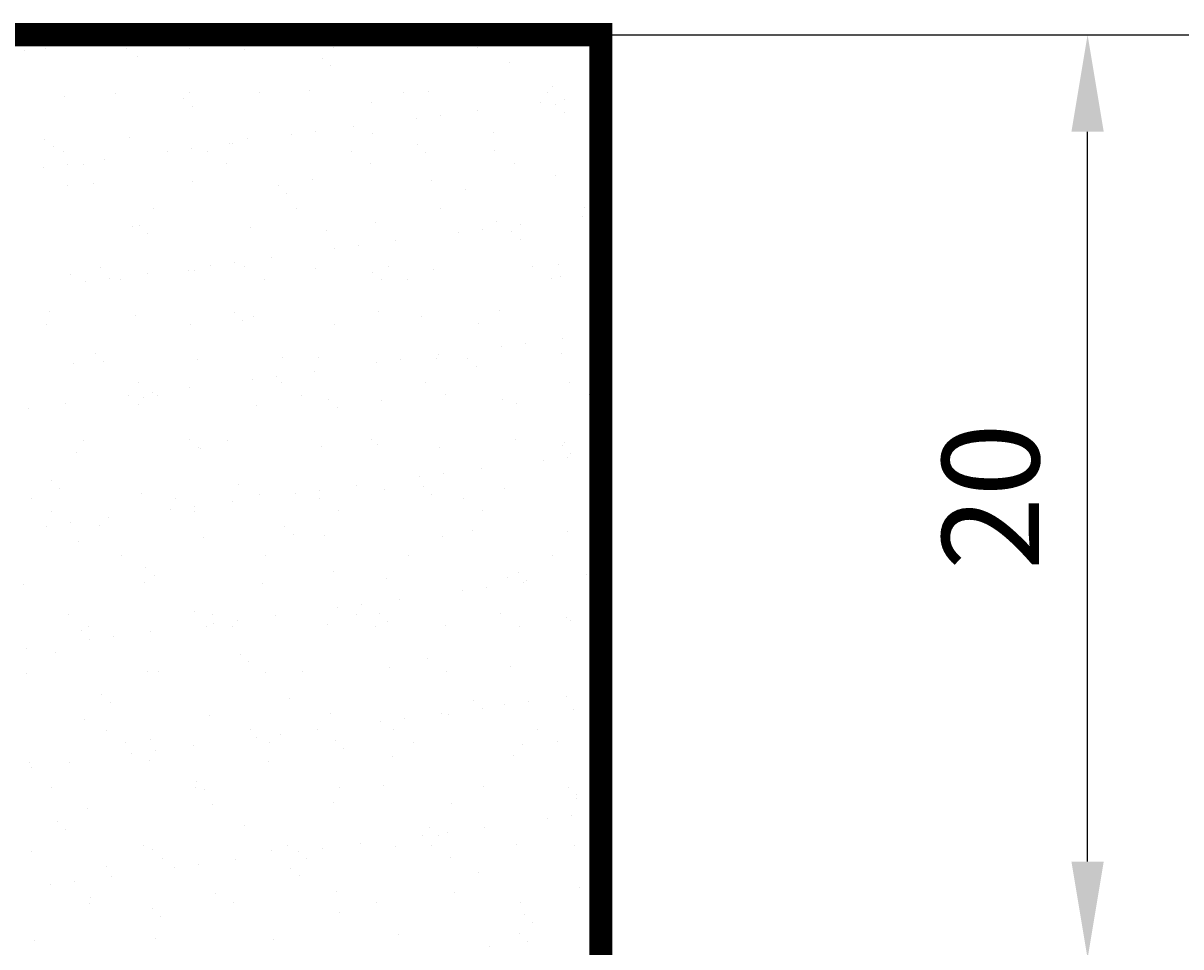
# Model space of a CAD drawing. Extents: x 0 to 188, y 0 to 270.
# Drawn here: x 119 to 144, y 206 to 226 of the extents above; entities that cross this region are included whole.
import ezdxf
from ezdxf.enums import TextEntityAlignment as Align

# ---------------------------------------------------------------- set-up
doc = ezdxf.new("R2010")
doc.units = 0
doc.header["$LTSCALE"] = 5
doc.header["$MEASUREMENT"] = 0
doc.layers.get('0').update_dxf_attribs({"linetype": 'CONTINUOUS'})
doc.styles.get("Standard").update_dxf_attribs({"font": 'txt8'})
doc.dimstyles.get("Standard").update_dxf_attribs({"dimtxt": 0.18, "dimasz": 0.18, "dimexe": 0.18, "dimexo": 0.0625, "dimgap": 0.09, "dimtad": 0, "dimtih": 1, "dimtoh": 1, "dimdec": 4, "dimzin": 0, "dimdsep": 46, "dimtxsty": 'Standard', "dimcen": 0.09, "dimadec": 0, "dimazin": 0, "dimtfac": 1, "dimtdec": 4, "dimtofl": 0, "dimtmove": 0, "dimatfit": 3, "dimfxl": 0, "dimtolj": 1, "dimtzin": 0, "dimarcsym": 0})

# ---------------------------------------------------------------- blocks, each defined once
blk = doc.blocks.new('*D13')
at = {"color": 0, "linetype": 'ByBlock'}
for p, q in [((131.604, 225.746), (156.772, 225.746)), ((155.692, 223.646), (155.692, 105.786)), ((131.724, 103.686), (156.772, 103.686))]:
    blk.add_line(p, q, dxfattribs=at)
for points in [[(155.342, 223.646), (156.042, 223.646), (155.692, 225.746)], [(155.342, 105.786), (156.042, 105.786), (155.692, 103.686)]]:
    blk.add_solid(points, dxfattribs=at)
blk.add_text('122', height=2.1, rotation=90, dxfattribs=at).set_placement((153.592, 164.716), align=Align.MIDDLE_CENTER)
blk = doc.blocks.new('*X44')
at = {"color": 0}
for p, q in [((119.16, 225.72), (119.16, 225.72)), ((121.297, 225.69), (121.297, 225.69)), ((122.274, 225.726), (122.274, 225.726)), ((125.389, 225.731), (125.389, 225.731)), ((128.503, 225.737), (128.503, 225.737)), ((119.126, 225.404), (119.126, 225.404)), ((119.582, 225.451), (119.582, 225.451)), ((119.939, 225.511), (119.939, 225.511)), ((121.336, 225.44), (121.336, 225.44)), ((122.696, 225.457), (122.696, 225.457)), ((123.894, 225.428), (123.894, 225.428)), ((125.81, 225.463), (125.81, 225.463)), ((126.595, 225.525), (126.595, 225.525)), ((128.924, 225.468), (128.924, 225.468)), ((129.212, 225.558), (129.212, 225.558)), ((121.572, 225.275), (121.572, 225.275)), ((125.574, 225.24), (125.574, 225.24)), ((129.634, 225.152), (129.634, 225.152)), ((125.758, 225.071), (125.758, 225.071)), ((119.987, 224.405), (119.987, 224.405)), ((121.1, 224.484), (121.1, 224.484)), ((122.688, 224.502), (122.688, 224.502)), ((124.214, 224.49), (124.214, 224.49)), ((125.305, 224.536), (125.305, 224.536)), ((127.328, 224.496), (127.328, 224.496)), ((127.863, 224.523), (127.863, 224.523)), ((130.442, 224.501), (130.442, 224.501)), ((130.564, 224.621), (130.564, 224.621)), ((122.568, 224.363), (122.568, 224.363)), ((122.752, 224.194), (122.752, 224.194)), ((126.628, 224.274), (126.628, 224.274)), ((130.295, 224.286), (130.295, 224.286)), ((130.63, 224.24), (130.63, 224.24)), ((130.815, 224.354), (130.815, 224.354)), ((127.603, 223.931), (127.603, 223.931)), ((128.123, 224), (128.123, 224)), ((128.936, 224.107), (128.936, 224.107)), ((130.814, 224.071), (130.814, 224.071)), ((125.431, 223.645), (125.431, 223.645)), ((126.244, 223.752), (126.244, 223.752)), ((129.275, 223.631), (129.275, 223.631)), ((119.562, 223.485), (119.562, 223.485)), ((121.399, 223.513), (121.399, 223.513)), ((123.553, 223.398), (123.553, 223.398)), ((123.622, 223.396), (123.622, 223.396)), ((123.957, 223.501), (123.957, 223.501)), ((124.911, 223.577), (124.911, 223.577)), ((126.658, 223.598), (126.658, 223.598)), ((119.746, 223.316), (119.746, 223.316)), ((119.968, 223.216), (119.968, 223.216)), ((122.219, 223.223), (122.219, 223.223)), ((122.74, 223.291), (122.74, 223.291)), ((123.082, 223.222), (123.082, 223.222)), ((126.196, 223.227), (126.196, 223.227)), ((127.624, 223.362), (127.624, 223.362)), ((127.808, 223.193), (127.808, 223.193)), ((129.31, 223.233), (129.31, 223.233)), ((120.048, 222.937), (120.048, 222.937)), ((120.39, 222.947), (120.39, 222.947)), ((120.861, 223.044), (120.861, 223.044)), ((123.504, 222.953), (123.504, 222.953)), ((126.618, 222.959), (126.618, 222.959)), ((129.732, 222.964), (129.732, 222.964)), ((119.527, 222.868), (119.527, 222.868)), ((130.627, 222.694), (130.627, 222.694)), ((120.05, 222.478), (120.05, 222.478)), ((120.616, 222.519), (120.616, 222.519)), ((122.751, 222.575), (122.751, 222.575)), ((124.617, 222.484), (124.617, 222.484)), ((125.368, 222.609), (125.368, 222.609)), ((127.926, 222.596), (127.926, 222.596)), ((128.678, 222.396), (128.678, 222.396)), ((124.802, 222.315), (124.802, 222.315)), ((121.908, 221.98), (121.908, 221.98)), ((125.022, 221.986), (125.022, 221.986)), ((128.136, 221.991), (128.136, 221.991)), ((131.25, 221.997), (131.25, 221.997)), ((126.721, 221.671), (126.721, 221.671)), ((129.338, 221.705), (129.338, 221.705)), ((129.858, 221.639), (129.858, 221.639)), ((131.217, 221.818), (131.217, 221.818)), ((121.462, 221.586), (121.462, 221.586)), ((121.611, 221.607), (121.611, 221.607)), ((121.796, 221.438), (121.796, 221.438)), ((124.02, 221.574), (124.02, 221.574)), ((125.672, 221.518), (125.672, 221.518)), ((128.525, 221.463), (128.525, 221.463)), ((129.045, 221.532), (129.045, 221.532)), ((129.673, 221.484), (129.673, 221.484)), ((126.353, 221.178), (126.353, 221.178)), ((127.166, 221.285), (127.166, 221.285)), ((129.858, 221.315), (129.858, 221.315)), ((124.475, 220.93), (124.475, 220.93)), ((125.833, 221.109), (125.833, 221.109)), ((120.775, 220.712), (120.775, 220.712)), ((122.666, 220.641), (122.666, 220.641)), ((122.814, 220.649), (122.814, 220.649)), ((123.141, 220.755), (123.141, 220.755)), ((123.662, 220.823), (123.662, 220.823)), ((123.89, 220.718), (123.89, 220.718)), ((125.431, 220.682), (125.431, 220.682)), ((127.004, 220.723), (127.004, 220.723)), ((127.989, 220.67), (127.989, 220.67)), ((130.118, 220.729), (130.118, 220.729)), ((130.69, 220.767), (130.69, 220.767)), ((120.113, 220.551), (120.113, 220.551)), ((120.449, 220.4), (120.449, 220.4)), ((120.97, 220.469), (120.97, 220.469)), ((121.197, 220.443), (121.197, 220.443)), ((121.783, 220.576), (121.783, 220.576)), ((124.311, 220.449), (124.311, 220.449)), ((126.667, 220.606), (126.667, 220.606)), ((126.851, 220.437), (126.851, 220.437)), ((127.425, 220.455), (127.425, 220.455)), ((130.54, 220.46), (130.54, 220.46)), ((130.728, 220.518), (130.728, 220.518)), ((119.66, 219.763), (119.66, 219.763)), ((121.525, 219.659), (121.525, 219.659)), ((123.661, 219.729), (123.661, 219.729)), ((124.083, 219.647), (124.083, 219.647)), ((126.784, 219.744), (126.784, 219.744)), ((127.721, 219.64), (127.721, 219.64)), ((129.401, 219.778), (129.401, 219.778)), ((119.601, 219.47), (119.601, 219.47)), ((122.715, 219.476), (122.715, 219.476)), ((123.845, 219.56), (123.845, 219.56)), ((125.829, 219.482), (125.829, 219.482)), ((128.944, 219.487), (128.944, 219.487)), ((130.78, 219.171), (130.78, 219.171)), ((129.447, 218.996), (129.447, 218.996)), ((129.967, 219.064), (129.967, 219.064)), ((120.176, 218.624), (120.176, 218.624)), ((120.655, 218.851), (120.655, 218.851)), ((120.839, 218.682), (120.839, 218.682)), ((122.877, 218.722), (122.877, 218.722)), ((124.715, 218.762), (124.715, 218.762)), ((125.494, 218.755), (125.494, 218.755)), ((126.755, 218.641), (126.755, 218.641)), ((127.275, 218.71), (127.275, 218.71)), ((128.052, 218.743), (128.052, 218.743)), ((128.088, 218.817), (128.088, 218.817)), ((128.717, 218.728), (128.717, 218.728)), ((130.753, 218.84), (130.753, 218.84)), ((125.397, 218.463), (125.397, 218.463)), ((128.901, 218.559), (128.901, 218.559)), ((121.583, 218.208), (121.583, 218.208)), ((124.063, 218.287), (124.063, 218.287)), ((124.584, 218.356), (124.584, 218.356)), ((124.697, 218.213), (124.697, 218.213)), ((127.811, 218.219), (127.811, 218.219)), ((130.926, 218.225), (130.926, 218.225)), ((121.371, 217.933), (121.371, 217.933)), ((121.709, 217.885), (121.709, 217.885)), ((121.892, 218.001), (121.892, 218.001)), ((122.005, 217.939), (122.005, 217.939)), ((122.705, 218.108), (122.705, 218.108)), ((125.119, 217.945), (125.119, 217.945)), ((128.233, 217.95), (128.233, 217.95)), ((131.347, 217.956), (131.347, 217.956)), ((119.2, 217.647), (119.2, 217.647)), ((120.013, 217.754), (120.013, 217.754)), ((121.588, 217.732), (121.588, 217.732)), ((124.146, 217.72), (124.146, 217.72)), ((125.711, 217.85), (125.711, 217.85)), ((125.895, 217.682), (125.895, 217.682)), ((126.847, 217.818), (126.847, 217.818)), ((129.464, 217.851), (129.464, 217.851)), ((129.771, 217.762), (129.771, 217.762)), ((120.409, 216.966), (120.409, 216.966)), ((122.704, 216.973), (122.704, 216.973)), ((123.523, 216.972), (123.523, 216.972)), ((126.637, 216.978), (126.637, 216.978)), ((126.765, 216.884), (126.765, 216.884)), ((129.751, 216.983), (129.751, 216.983)), ((130.816, 216.913), (130.816, 216.913)), ((120.239, 216.698), (120.239, 216.698)), ((122.889, 216.804), (122.889, 216.804)), ((122.94, 216.795), (122.94, 216.795)), ((125.557, 216.828), (125.557, 216.828)), ((128.115, 216.816), (128.115, 216.816)), ((130.766, 216.85), (130.766, 216.85)), ((130.951, 216.681), (130.951, 216.681)), ((130.369, 216.528), (130.369, 216.528)), ((130.889, 216.596), (130.889, 216.596)), ((127.677, 216.174), (127.677, 216.174)), ((128.197, 216.242), (128.197, 216.242)), ((129.01, 216.349), (129.01, 216.349)), ((119.698, 216.095), (119.698, 216.095)), ((119.883, 215.926), (119.883, 215.926)), ((123.759, 216.007), (123.759, 216.007)), ((125.506, 215.888), (125.506, 215.888)), ((126.319, 215.995), (126.319, 215.995)), ((126.909, 215.891), (126.909, 215.891)), ((127.76, 215.972), (127.76, 215.972)), ((129.527, 215.924), (129.527, 215.924)), ((119.277, 215.698), (119.277, 215.698)), ((121.651, 215.806), (121.651, 215.806)), ((122.391, 215.704), (122.391, 215.704)), ((123.627, 215.64), (123.627, 215.64)), ((124.209, 215.793), (124.209, 215.793)), ((124.985, 215.819), (124.985, 215.819)), ((125.505, 215.709), (125.505, 215.709)), ((127.945, 215.803), (127.945, 215.803)), ((128.619, 215.715), (128.619, 215.715)), ((119.698, 215.429), (119.698, 215.429)), ((122.293, 215.465), (122.293, 215.465)), ((122.812, 215.435), (122.812, 215.435)), ((122.814, 215.533), (122.814, 215.533)), ((125.927, 215.441), (125.927, 215.441)), ((129.041, 215.446), (129.041, 215.446)), ((119.602, 215.11), (119.602, 215.11)), ((120.122, 215.179), (120.122, 215.179)), ((120.753, 215.129), (120.753, 215.129)), ((120.935, 215.286), (120.935, 215.286)), ((123.003, 214.868), (123.003, 214.868)), ((124.754, 215.095), (124.754, 215.095)), ((124.938, 214.926), (124.938, 214.926)), ((125.62, 214.901), (125.62, 214.901)), ((128.178, 214.889), (128.178, 214.889)), ((128.815, 215.006), (128.815, 215.006)), ((130.879, 214.986), (130.879, 214.986)), ((120.302, 214.771), (120.302, 214.771)), ((121.216, 214.462), (121.216, 214.462)), ((124.331, 214.468), (124.331, 214.468)), ((127.445, 214.474), (127.445, 214.474)), ((130.559, 214.479), (130.559, 214.479)), ((121.748, 214.217), (121.748, 214.217)), ((125.808, 214.129), (125.808, 214.129)), ((121.714, 213.879), (121.714, 213.879)), ((121.932, 214.048), (121.932, 214.048)), ((124.272, 213.867), (124.272, 213.867)), ((126.972, 213.964), (126.972, 213.964)), ((129.59, 213.997), (129.59, 213.997)), ((129.81, 214.094), (129.81, 214.094)), ((129.932, 213.881), (129.932, 213.881)), ((129.994, 213.925), (129.994, 213.925)), ((131.291, 214.06), (131.291, 214.06)), ((119.096, 213.845), (119.096, 213.845)), ((128.599, 213.706), (128.599, 213.706)), ((129.119, 213.774), (129.119, 213.774)), ((125.907, 213.351), (125.907, 213.351)), ((126.428, 213.42), (126.428, 213.42)), ((127.241, 213.527), (127.241, 213.527)), ((120.084, 213.194), (120.084, 213.194)), ((122.802, 213.251), (122.802, 213.251)), ((123.198, 213.2), (123.198, 213.2)), ((124.549, 213.173), (124.549, 213.173)), ((126.313, 213.205), (126.313, 213.205)), ((126.804, 213.216), (126.804, 213.216)), ((129.427, 213.211), (129.427, 213.211)), ((130.864, 213.128), (130.864, 213.128)), ((120.365, 212.844), (120.365, 212.844)), ((120.506, 212.925), (120.506, 212.925)), ((123.066, 212.941), (123.066, 212.941)), ((123.215, 212.997), (123.215, 212.997)), ((123.62, 212.931), (123.62, 212.931)), ((123.736, 213.066), (123.736, 213.066)), ((125.683, 212.975), (125.683, 212.975)), ((126.734, 212.937), (126.734, 212.937)), ((126.988, 213.048), (126.988, 213.048)), ((128.241, 212.962), (128.241, 212.962)), ((129.848, 212.942), (129.848, 212.942)), ((130.942, 213.06), (130.942, 213.06)), ((120.524, 212.643), (120.524, 212.643)), ((121.044, 212.711), (121.044, 212.711)), ((121.857, 212.818), (121.857, 212.818)), ((119.165, 212.464), (119.165, 212.464)), ((119.796, 212.373), (119.796, 212.373)), ((123.798, 212.339), (123.798, 212.339)), ((123.982, 212.17), (123.982, 212.17)), ((127.858, 212.25), (127.858, 212.25)), ((119.159, 211.919), (119.159, 211.919)), ((121.776, 211.952), (121.776, 211.952)), ((122.024, 211.958), (122.024, 211.958)), ((124.335, 211.94), (124.335, 211.94)), ((125.138, 211.964), (125.138, 211.964)), ((127.035, 212.037), (127.035, 212.037)), ((128.252, 211.969), (128.252, 211.969)), ((129.653, 212.07), (129.653, 212.07)), ((131.366, 211.975), (131.366, 211.975)), ((120.791, 211.461), (120.791, 211.461)), ((124.852, 211.373), (124.852, 211.373)), ((130.854, 211.414), (130.854, 211.414)), ((120.976, 211.292), (120.976, 211.292)), ((128.853, 211.338), (128.853, 211.338)), ((129.038, 211.169), (129.038, 211.169)), ((129.521, 211.238), (129.521, 211.238)), ((130.041, 211.307), (130.041, 211.307)), ((131.005, 211.133), (131.005, 211.133)), ((120.428, 210.917), (120.428, 210.917)), ((123.129, 211.014), (123.129, 211.014)), ((125.746, 211.048), (125.746, 211.048)), ((126.829, 210.884), (126.829, 210.884)), ((127.35, 210.952), (127.35, 210.952)), ((128.163, 211.059), (128.163, 211.059)), ((128.304, 211.036), (128.304, 211.036)), ((120.892, 210.69), (120.892, 210.69)), ((124.006, 210.695), (124.006, 210.695)), ((124.658, 210.598), (124.658, 210.598)), ((125.471, 210.705), (125.471, 210.705)), ((127.12, 210.701), (127.12, 210.701)), ((130.234, 210.707), (130.234, 210.707)), ((121.314, 210.421), (121.314, 210.421)), ((121.846, 210.495), (121.846, 210.495)), ((122.779, 210.35), (122.779, 210.35)), ((124.137, 210.529), (124.137, 210.529)), ((124.428, 210.427), (124.428, 210.427)), ((125.847, 210.461), (125.847, 210.461)), ((127.542, 210.432), (127.542, 210.432)), ((129.908, 210.372), (129.908, 210.372)), ((130.656, 210.438), (130.656, 210.438)), ((121.446, 210.175), (121.446, 210.175)), ((121.966, 210.243), (121.966, 210.243)), ((126.032, 210.292), (126.032, 210.292)), ((127.098, 210.11), (127.098, 210.11)), ((129.716, 210.144), (129.716, 210.144)), ((119.222, 209.992), (119.222, 209.992)), ((119.274, 209.889), (119.274, 209.889)), ((120.087, 209.996), (120.087, 209.996)), ((121.839, 210.025), (121.839, 210.025)), ((124.398, 210.013), (124.398, 210.013)), ((119.718, 209.448), (119.718, 209.448)), ((122.832, 209.454), (122.832, 209.454)), ((122.841, 209.583), (122.841, 209.583)), ((123.025, 209.414), (123.025, 209.414)), ((125.946, 209.46), (125.946, 209.46)), ((126.902, 209.495), (126.902, 209.495)), ((129.06, 209.465), (129.06, 209.465)), ((130.903, 209.46), (130.903, 209.46)), ((123.192, 209.088), (123.192, 209.088)), ((125.809, 209.121), (125.809, 209.121)), ((128.367, 209.109), (128.367, 209.109)), ((131.068, 209.206), (131.068, 209.206)), ((131.087, 209.291), (131.087, 209.291)), ((120.491, 208.99), (120.491, 208.99)), ((130.963, 208.839), (130.963, 208.839)), ((119.835, 208.705), (119.835, 208.705)), ((123.895, 208.617), (123.895, 208.617)), ((127.897, 208.583), (127.897, 208.583)), ((129.085, 208.591), (129.085, 208.591)), ((130.443, 208.77), (130.443, 208.77)), ((120.019, 208.536), (120.019, 208.536)), ((127.751, 208.416), (127.751, 208.416)), ((128.081, 208.414), (128.081, 208.414)), ((128.272, 208.484), (128.272, 208.484)), ((121.699, 208.186), (121.699, 208.186)), ((121.902, 208.098), (121.902, 208.098)), ((124.461, 208.086), (124.461, 208.086)), ((124.814, 208.191), (124.814, 208.191)), ((125.58, 208.13), (125.58, 208.13)), ((126.393, 208.237), (126.393, 208.237)), ((127.161, 208.183), (127.161, 208.183)), ((127.928, 208.197), (127.928, 208.197)), ((129.779, 208.217), (129.779, 208.217)), ((131.042, 208.203), (131.042, 208.203)), ((119.285, 208.065), (119.285, 208.065)), ((122.121, 207.917), (122.121, 207.917)), ((123.701, 207.883), (123.701, 207.883)), ((125.059, 208.062), (125.059, 208.062)), ((125.235, 207.923), (125.235, 207.923)), ((128.349, 207.928), (128.349, 207.928)), ((131.464, 207.934), (131.464, 207.934)), ((120.889, 207.739), (120.889, 207.739)), ((122.368, 207.707), (122.368, 207.707)), ((122.888, 207.776), (122.888, 207.776)), ((124.891, 207.705), (124.891, 207.705)), ((128.951, 207.616), (128.951, 207.616)), ((119.676, 207.353), (119.676, 207.353)), ((120.196, 207.421), (120.196, 207.421)), ((121.009, 207.528), (121.009, 207.528)), ((125.075, 207.536), (125.075, 207.536)), ((123.255, 207.161), (123.255, 207.161)), ((125.872, 207.194), (125.872, 207.194)), ((128.43, 207.182), (128.43, 207.182)), ((131.131, 207.279), (131.131, 207.279)), ((120.525, 206.944), (120.525, 206.944)), ((120.554, 207.063), (120.554, 207.063)), ((121.885, 206.827), (121.885, 206.827)), ((123.639, 206.95), (123.639, 206.95)), ((126.753, 206.956), (126.753, 206.956)), ((129.868, 206.961), (129.868, 206.961)), ((122.069, 206.658), (122.069, 206.658)), ((125.945, 206.739), (125.945, 206.739)), ((129.946, 206.704), (129.946, 206.704)), ((130.131, 206.535), (130.131, 206.535)), ((119.348, 206.138), (119.348, 206.138)), ((121.965, 206.172), (121.965, 206.172)), ((124.524, 206.159), (124.524, 206.159)), ((127.224, 206.257), (127.224, 206.257)), ((129.842, 206.29), (129.842, 206.29)), ((130.007, 206.124), (130.007, 206.124)), ((131.365, 206.303), (131.365, 206.303)), ((129.194, 206.017), (129.194, 206.017))]:
    blk.add_line(p, q, dxfattribs=at)
blk = doc.blocks.new('*D12')
at = {"color": 0, "linetype": 'ByBlock'}
for p, q in [((131.604, 225.746), (143.224, 225.746)), ((142.144, 207.846), (142.144, 223.646)), ((131.604, 205.746), (143.224, 205.746))]:
    blk.add_line(p, q, dxfattribs=at)
for points in [[(141.794, 223.646), (142.494, 223.646), (142.144, 225.746)], [(141.794, 207.846), (142.494, 207.846), (142.144, 205.746)]]:
    blk.add_solid(points, dxfattribs=at)
blk.add_text('20', height=2.1, rotation=90, dxfattribs=at).set_placement((140.044, 215.746), align=Align.MIDDLE_CENTER)

msp = doc.modelspace()

# ---------------------------------------------------------------- linework, layer by layer
for p, q in [((55.54441, 225.74646), (131.54441, 225.74646)), ((131.54441, 225.74646), (131.54441, 205.74646))]:
    msp.add_line(p, q)
at = {"const_width": 0.5}
msp.add_lwpolyline([(55.54441, 225.74646), (131.60441, 225.74646), (131.60441, 205.74646)], dxfattribs=at)

# ---------------------------------------------------------------- block references
msp.add_blockref('*X44', (0, 0))

# ---------------------------------------------------------------- dimensions: what is measured, and where the dimension line sits
at = {"color": 7}
for base, p1, p2, text, picture, middle in [((155.6919, 103.68646), (131.54441, 225.74646), (131.66441, 103.68646), '122', '*D13', (153.5919, 164.71646)), ((142.14355, 225.74646), (131.54441, 205.74646), (131.54441, 225.74646), '20', '*D12', (140.04355, 215.74646))]:
    dim = msp.add_linear_dim(base=base, p1=p1, p2=p2, angle=90, text=text, dimstyle='Standard', dxfattribs=at)
    dim.commit()
    dim.dimension.update_dxf_attribs({"geometry": picture, "text_midpoint": middle})

doc.saveas('drawing.dxf')
